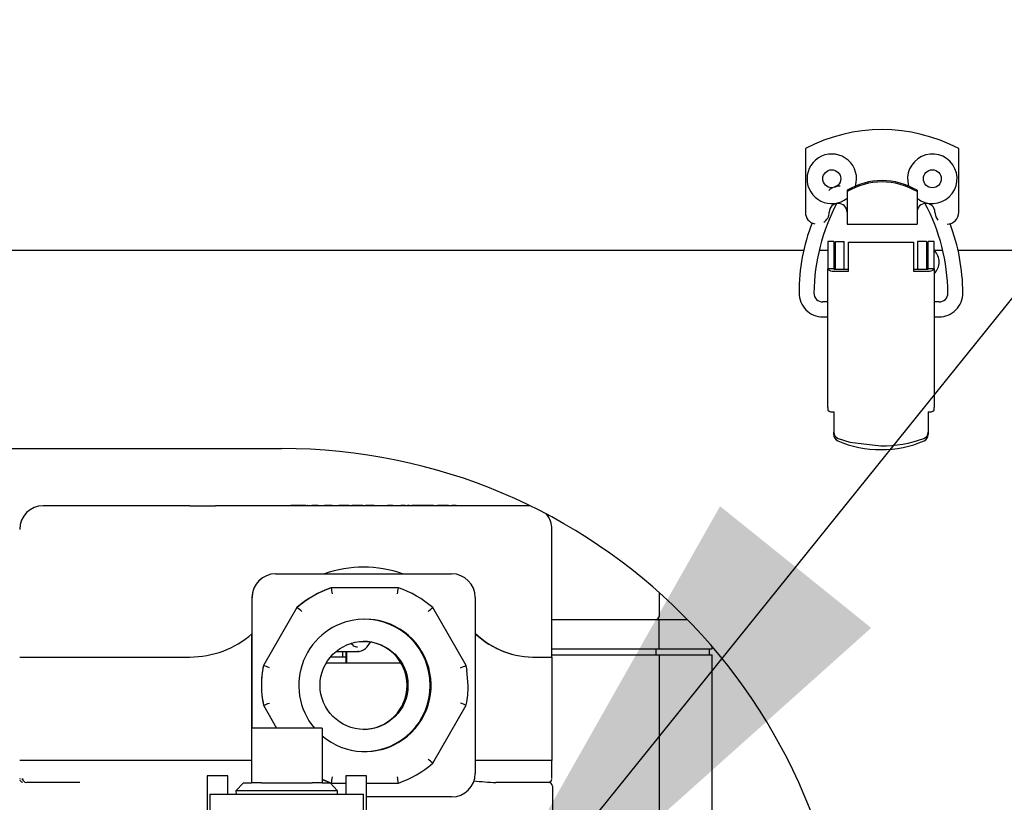
# Model space of a CAD drawing. Units: inches. Extents: x 0.7 to 15.6, y 0.8 to 10.2.
# Drawn here: x 9.7 to 10, y 5.2 to 5.4 of the extents above; entities that cross this region are included whole.
import ezdxf

# ---------------------------------------------------------------- set-up
doc = ezdxf.new("R2010")
doc.units = ezdxf.units.IN
doc.header["$MEASUREMENT"] = 0
doc.layers.add('FORMAT', color=7, linetype='Continuous')
doc.styles.add('SLDTEXTSTYLE0', font='TXT', dxfattribs={"width": 0.605})
doc.dimstyles.new('SLDDIMSTYLE0', dxfattribs={"dimtxt": 0.08, "dimasz": 0.13, "dimexe": 0, "dimexo": 0.0625, "dimgap": 0.02, "dimtad": 0, "dimtih": 1, "dimtoh": 1, "dimdec": 6, "dimlfac": 24, "dimrnd": 1e-09, "dimzin": 12, "dimdsep": 46, "dimlunit": 5, "dimtxsty": 'SLDTEXTSTYLE0', "dimsah": 1, "dimcen": 0.09, "dimadec": 0, "dimazin": 3, "dimtfac": 1, "dimtdec": 6, "dimtofl": 0, "dimtmove": 0, "dimatfit": 3, "dimfxl": 0, "dimfrac": 2, "dimtolj": 1, "dimtzin": 12, "dimarcsym": 0})
doc.dimstyles.new('SLDDIMSTYLE2', dxfattribs={"dimtxt": 0.18, "dimasz": 0.13, "dimexe": 0, "dimexo": 0.0625, "dimgap": 0, "dimtad": 0, "dimtih": 1, "dimtoh": 1, "dimdec": 0, "dimrnd": 1e-09, "dimzin": 0, "dimdsep": 46, "dimlunit": 5, "dimtxsty": 'Standard', "dimsah": 1, "dimcen": 0.09, "dimadec": 0, "dimazin": 0, "dimtfac": 0.13, "dimtdec": 0, "dimtofl": 0, "dimtmove": 0, "dimatfit": 3, "dimfxl": 0, "dimfrac": 2, "dimtolj": 1, "dimtzin": 0, "dimarcsym": 0})

# ---------------------------------------------------------------- blocks, each defined once
blk = doc.blocks.new('_D_10')
at = {"layer": 'FORMAT', "color": 7}
for p, q in [((8.584015061278711, 5.586169717515529), (8.584015061278711, 3.470962945194703)), ((9.84889765038788, 4.259329559726687), (9.84889765038788, 3.470962945194703)), ((8.584015061278711, 3.595962945194703), (8.936190921922812, 3.595962945194703)), ((9.107269219776363, 3.595851837311564), (9.079769218917054, 3.595851837311564)), ((9.079769218917054, 3.595851837311564), (9.079769218917054, 3.473074060650917)), ((9.29060254356083, 3.595851837311564), (9.318102544420139, 3.595851837311564)), ((9.318102544420139, 3.595851837311564), (9.318102544420139, 3.473074060650917)), ((9.84889765038788, 3.595962945194703), (9.461680836831103, 3.595962945194703)), ((9.079769218917054, 3.473074060650917), (9.107269219776363, 3.473074060650917)), ((9.318102544420139, 3.473074060650917), (9.29060254356083, 3.473074060650917))]:
    blk.add_line(p, q, dxfattribs=at)
for points in [[(8.584015061278711, 3.595962945194703), (8.714015061278712, 3.575962945194703), (8.714015061278712, 3.615962945194703)], [(9.84889765038788, 3.595962945194703), (9.718897650387879, 3.615962945194703), (9.718897650387879, 3.575962945194703)]]:
    blk.add_solid(points, dxfattribs=at)
at = {"layer": 'FORMAT', "color": 7, "char_height": 0.08, "attachment_point": 1, "style": 'SLDTEXTSTYLE0'}
for s, insert in [('30 11/32', (8.985046996281252, 3.717310579705206)), ('771', (9.107269219776363, 3.576199477541034))]:
    blk.add_mtext(s, dxfattribs=dict(at, insert=insert))

msp = doc.modelspace()

# ---------------------------------------------------------------- linework, layer by layer
at = {"color": 7, "linetype": 'Continuous', "lineweight": 25}
for p, q in [((9.92182415957423, 5.334100697944772), (9.921824159574228, 5.320048925570597)), ((9.955616810492865, 5.320048925570595), (9.955616810492863, 5.334100697944771)), ((9.931010511280265, 5.324886043674151), (9.931010511280265, 5.324601187739658)), ((9.931010511280265, 5.324601187739658), (9.931010511280265, 5.320805947770137)), ((9.946430458786828, 5.324886043674151), (9.946430458786828, 5.324601187739658)), ((9.946430458786828, 5.324601187739658), (9.946430458786828, 5.320805947770137)), ((9.931010511280265, 5.320805947770137), (9.931010511280265, 5.317417037737604)), ((9.946430458786828, 5.320805947770137), (9.946430458786828, 5.317417037737604)), ((9.931010511280265, 5.317417037737604), (9.946430458786828, 5.317417037737604)), ((9.928064317054552, 5.313638555343983), (9.926751981096546, 5.313638555343983)), ((9.926751981096546, 5.313638555343983), (9.926751981096546, 5.3075668645717)), ((9.928064317054552, 5.313638555343983), (9.928064317054552, 5.3075668645717)), ((9.928441613642478, 5.313628056656319), (9.930410117579486, 5.313628056656319)), ((9.928441613642478, 5.307539485735341), (9.928441613642478, 5.313628056656319)), ((9.930410117579486, 5.307539485735341), (9.930410117579486, 5.313628056656319)), ((9.931304146450877, 5.311289238366141), (9.931304146450877, 5.313479545274899)), ((9.931304146450877, 5.313479545274899), (9.94565782099156, 5.313479545274899)), ((9.94565782099156, 5.313479545274899), (9.94565782099156, 5.31128923836614)), ((9.948520353799958, 5.313628056656319), (9.946551849862951, 5.313628056656319)), ((9.946551849862951, 5.313628056656319), (9.946551849862951, 5.307539485735341)), ((9.948520353799958, 5.313628056656319), (9.948520353799958, 5.307539485735341)), ((9.950209986345891, 5.313638555343983), (9.948897650387885, 5.313638555343983)), ((9.948897650387886, 5.3075668645717), (9.948897650387886, 5.313638555343983)), ((9.950209986345891, 5.307566864571701), (9.950209986345891, 5.313638555343983)), ((9.92150217182468, 5.311596363742938), (9.641580073531529, 5.311596363742938)), ((9.926751981096546, 5.311596363742938), (9.924909542615833, 5.311596363742938)), ((9.928441613642477, 5.311596363742938), (9.928064317054552, 5.311596363742938)), ((9.931304146450877, 5.307101424353589), (9.931304146450877, 5.311289238366141)), ((9.94565782099156, 5.31128923836614), (9.94565782099156, 5.307101424353589)), ((9.948897650387886, 5.311596363742938), (9.948520353799955, 5.311596363742938)), ((9.952087659299698, 5.311596363742938), (9.950209986345891, 5.311596363742938)), ((10.04037158179549, 5.311596363742938), (9.955418823531527, 5.311596363742938)), ((9.926751981096546, 5.277034339746799), (9.926751981096546, 5.3075668645717)), ((9.928064317054552, 5.3075668645717), (9.926751981096546, 5.3075668645717)), ((9.928146338051928, 5.307539485735341), (9.931304146450877, 5.307539485735341)), ((9.928146338051928, 5.30710142435359), (9.931304146450877, 5.307101424353589)), ((9.94565782099156, 5.307539485735341), (9.94881562939051, 5.30753948573534)), ((9.94565782099156, 5.307101424353589), (9.94881562939051, 5.307101424353589)), ((9.950209986345891, 5.307566864571701), (9.948897650387886, 5.3075668645717)), ((9.950209986345891, 5.307566864571701), (9.950209986345891, 5.277034339746799)), ((9.926751981096546, 5.300297770735638), (9.925687675074196, 5.300297770735638)), ((9.951274292368245, 5.300297770735639), (9.950209986345891, 5.300297770735639)), ((9.925687675074196, 5.297016930840624), (9.926751981096546, 5.297016930840624)), ((9.950209986345891, 5.297016930840627), (9.951274292368245, 5.297016930840627)), ((9.928064317054552, 5.276063351494458), (9.928064317054552, 5.271633807921217)), ((9.948897650387886, 5.27606335149446), (9.948897650387886, 5.271633812695705)), ((9.928064317054552, 5.271080938308806), (9.928064317054552, 5.271633807921217)), ((9.948897650387886, 5.271633812695705), (9.948897650387886, 5.271080952982324)), ((9.549264317054552, 5.268004697076266), (9.806397650387886, 5.268004697076266)), ((9.754538291996964, 5.255398279187448), (9.753941743021889, 5.255398279187448)), ((9.770287078760788, 5.255398279187448), (9.754538291996964, 5.255398279187448)), ((9.786203624907838, 5.255398279187448), (9.770287078760788, 5.255398279187448)), ((9.845284706252064, 5.255398279187448), (9.791869346359377, 5.255398279187448)), ((9.808481106417734, 5.255439945854114), (9.808481106417734, 5.255398279187448)), ((9.808509939618649, 5.255439945854114), (9.808481106417734, 5.255439945854114)), ((9.808509939618649, 5.255439945854114), (9.808509939618649, 5.255398279187448)), ((9.808528579526635, 5.255439945854114), (9.808509939618649, 5.255439945854114)), ((9.808528579526635, 5.255439945854114), (9.808528579526635, 5.255398279187448)), ((9.80855741272755, 5.255439945854114), (9.808528579526635, 5.255439945854114)), ((9.80855741272755, 5.255398279187448), (9.80855741272755, 5.255439945854114)), ((9.808623525744439, 5.255439945854114), (9.80855741272755, 5.255439945854114)), ((9.808623525744439, 5.255439945854114), (9.808623525744439, 5.255398279187448)), ((9.808652358945356, 5.255439945854114), (9.808623525744439, 5.255439945854114)), ((9.808652358945356, 5.255439945854114), (9.808652358945356, 5.255398279187448)), ((9.809101797733055, 5.255439945854114), (9.808652358945356, 5.255439945854114)), ((9.809101797733055, 5.255439945854114), (9.809101797733055, 5.255398279187448)), ((9.81003091859995, 5.255439945854114), (9.809101797733055, 5.255439945854114)), ((9.81003091859995, 5.255439945854114), (9.81003091859995, 5.255398279187448)), ((9.810324669441584, 5.255439945854114), (9.81003091859995, 5.255439945854114)), ((9.810324669441584, 5.255439945854114), (9.810324669441584, 5.255398279187448)), ((9.81125365379325, 5.255439945854114), (9.810324669441584, 5.255439945854114)), ((9.81125365379325, 5.255439945854114), (9.81125365379325, 5.255398279187448)), ((9.811278491469565, 5.255439945854114), (9.81125365379325, 5.255439945854114)), ((9.811278491469565, 5.255398279187448), (9.811278491469565, 5.255439945854114)), ((9.811760242849845, 5.255439945854114), (9.811278491469565, 5.255439945854114)), ((9.811760242849845, 5.255439945854114), (9.811760242849845, 5.255398279187448)), ((9.812095005478755, 5.255439945854114), (9.81203849473334, 5.255439945854114)), ((9.812119536411982, 5.255439945854114), (9.812119536411982, 5.255398279187448)), ((9.812141172995489, 5.255439945854114), (9.812119536411982, 5.255439945854114)), ((9.812141172995489, 5.255439945854114), (9.812141172995489, 5.255398279187448)), ((9.812212428023887, 5.255439945854114), (9.812141172995489, 5.255439945854114)), ((9.813642741797542, 5.255439945854114), (9.813091541669111, 5.255439945854114)), ((9.813642741797542, 5.255398279187448), (9.813642741797542, 5.255439945854114)), ((9.81395906973649, 5.255439945854114), (9.813642741797542, 5.255439945854114)), ((9.813972834362955, 5.255439945854114), (9.813972834362955, 5.255398279187448)), ((9.813975124195768, 5.255439945854114), (9.813972834362955, 5.255439945854114)), ((9.813975124195768, 5.255439945854114), (9.813975124195768, 5.255398279187448)), ((9.814433375508717, 5.255439945854114), (9.813975124195768, 5.255439945854114)), ((9.814433375508717, 5.255439945854114), (9.814433375508717, 5.255398279187448)), ((9.814481894229074, 5.255439945854114), (9.814433375508717, 5.255439945854114)), ((9.814481894229074, 5.255439945854114), (9.814481894229074, 5.255398279187448)), ((9.816342592419852, 5.255439945854114), (9.815899799715135, 5.255439945854114)), ((9.816679826220216, 5.255439945854114), (9.816342592419852, 5.255439945854114)), ((9.816707748161134, 5.255439945854114), (9.816707748161134, 5.255398279187448)), ((9.816709944531382, 5.255439945854114), (9.816707748161134, 5.255439945854114)), ((9.816709944531382, 5.255398279187448), (9.816709944531382, 5.255439945854114)), ((9.817168195844332, 5.255439945854114), (9.816709944531382, 5.255439945854114)), ((9.817168195844332, 5.255439945854114), (9.817168195844332, 5.255398279187448)), ((9.817539333343673, 5.255439945854114), (9.817192543073027, 5.255439945854114)), ((9.81952689827445, 5.255439945854114), (9.819013441808254, 5.255439945854114)), ((9.819939871947826, 5.255439945854114), (9.81952689827445, 5.255439945854114)), ((9.819939871947826, 5.255439945854114), (9.819939871947826, 5.255398279187448)), ((9.819980696990937, 5.255439945854114), (9.819948226440747, 5.255439945854114)), ((9.819980696990937, 5.255439945854114), (9.819980696990937, 5.255398279187448)), ((9.821317949288142, 5.255439945854114), (9.819980696990937, 5.255439945854114)), ((9.821317949288142, 5.255439945854114), (9.821317949288142, 5.255398279187448)), ((9.821397083348408, 5.255439945854114), (9.821397083348408, 5.255398279187448)), ((9.821877563718976, 5.255439945854114), (9.821877563718976, 5.255398279187448)), ((9.821880507789734, 5.255439945854114), (9.821877563718976, 5.255439945854114)), ((9.821880507789734, 5.255439945854114), (9.821880507789734, 5.255398279187448)), ((9.821903452849133, 5.255439945854114), (9.821880507789734, 5.255439945854114)), ((9.821903452849133, 5.255439945854114), (9.821903452849133, 5.255398279187448)), ((9.821906396919891, 5.255439945854114), (9.821903452849133, 5.255439945854114)), ((9.821906396919891, 5.255398279187448), (9.821906396919891, 5.255439945854114)), ((9.823310525942905, 5.255439945854114), (9.821906396919891, 5.255439945854114)), ((9.823310525942905, 5.255439945854114), (9.823310525942905, 5.255398279187448)), ((9.823635643428636, 5.255439945854114), (9.823310525942905, 5.255439945854114)), ((9.823635643428636, 5.255439945854114), (9.823635643428636, 5.255398279187448)), ((9.823849953466917, 5.255439945854114), (9.823635643428636, 5.255439945854114)), ((9.823849953466917, 5.255439945854114), (9.823849953466917, 5.255398279187448)), ((9.823871590050425, 5.255439945854114), (9.823849953466917, 5.255439945854114)), ((9.823871590050425, 5.255439945854114), (9.823871590050425, 5.255398279187448)), ((9.824329841363374, 5.255439945854114), (9.823871590050425, 5.255439945854114)), ((9.824329841363374, 5.255439945854114), (9.824329841363374, 5.255398279187448)), ((9.824992595499063, 5.255439945854114), (9.82490889016508, 5.255439945854114)), ((9.825443608357578, 5.255439945854114), (9.825016057407984, 5.255439945854114)), ((9.825498452368796, 5.255439945854114), (9.825443608357578, 5.255439945854114)), ((9.825548907356156, 5.255439945854114), (9.825536570297741, 5.255439945854114)), ((9.825548907356156, 5.255398279187448), (9.825548907356156, 5.255439945854114)), ((9.826007158669105, 5.255439945854114), (9.825548907356156, 5.255439945854114)), ((9.826007158669105, 5.255439945854114), (9.826007158669105, 5.255398279187448)), ((9.82653202672715, 5.255439945854114), (9.826007158669107, 5.255439945854114)), ((9.82653202672715, 5.255439945854114), (9.82653202672715, 5.255398279187448)), ((9.826813554560879, 5.255439945854114), (9.82653202672715, 5.255439945854114)), ((9.830430765956427, 5.255439945854114), (9.829761855200573, 5.255439945854114)), ((9.830963756893336, 5.255439945854114), (9.830430765956427, 5.255439945854114)), ((9.830963756893336, 5.255439945854114), (9.830963756893336, 5.255398279187448)), ((9.833230375036687, 5.255439945854114), (9.832716918570492, 5.255439945854114)), ((9.833643348710064, 5.255439945854114), (9.833230375036687, 5.255439945854114)), ((9.833643348710064, 5.255439945854114), (9.833643348710064, 5.255398279187448)), ((9.833684173753175, 5.255439945854114), (9.833651703202985, 5.255439945854114)), ((9.833684173753175, 5.255439945854114), (9.833684173753175, 5.255398279187448)), ((9.834137107940949, 5.255439945854114), (9.834137107940949, 5.255398279187448)), ((9.834158744524455, 5.255439945854114), (9.834137107940949, 5.255439945854114)), ((9.834158744524455, 5.255439945854114), (9.834158744524455, 5.255398279187448)), ((9.834616995837406, 5.255439945854114), (9.834158744524455, 5.255439945854114)), ((9.834616995837406, 5.255439945854114), (9.834616995837406, 5.255398279187448)), ((9.835305797271396, 5.255439945854114), (9.835159488945948, 5.255439945854114)), ((9.83555982656808, 5.255439945854114), (9.83531291230162, 5.255439945854114)), ((9.83555982656808, 5.255398279187448), (9.83555982656808, 5.255439945854114)), ((9.83558332663541, 5.255439945854114), (9.83555982656808, 5.255439945854114)), ((9.83558332663541, 5.255439945854114), (9.83558332663541, 5.255398279187448)), ((9.835934863091751, 5.255439945854114), (9.83558332663541, 5.255439945854114)), ((9.835934863091751, 5.255439945854114), (9.835934863091751, 5.255398279187448)), ((9.835956499675257, 5.255439945854114), (9.835934863091751, 5.255439945854114)), ((9.835956499675257, 5.255439945854114), (9.835956499675257, 5.255398279187448)), ((9.836414750988206, 5.255439945854114), (9.835956499675257, 5.255439945854114)), ((9.837021654305575, 5.255439945854114), (9.83639858196468, 5.255439945854114)), ((9.836414750988206, 5.255439945854114), (9.836414750988206, 5.255398279187448)), ((9.83740504916636, 5.255439945854114), (9.837021654305575, 5.255439945854114)), ((9.837367501899859, 5.255439945854114), (9.837336182682458, 5.255439945854114)), ((9.83740504916636, 5.255439945854114), (9.83740504916636, 5.255398279187448)), ((9.837448620343794, 5.255439945854114), (9.83740504916636, 5.255439945854114)), ((9.837498691593838, 5.255439945854114), (9.837486167610296, 5.255439945854114)), ((9.837498691593838, 5.255439945854114), (9.837498691593838, 5.255398279187448)), ((9.837956942906787, 5.255439945854114), (9.837498691593838, 5.255439945854114)), ((9.838563846224154, 5.255439945854114), (9.837932031454933, 5.255439945854114)), ((9.837956942906787, 5.255439945854114), (9.837956942906787, 5.255398279187448)), ((9.83894724108494, 5.255439945854114), (9.838563846224154, 5.255439945854114)), ((9.83894724108494, 5.255439945854114), (9.83894724108494, 5.255398279187448)), ((9.838990812262374, 5.255439945854114), (9.83894724108494, 5.255439945854114)), ((9.839040883512418, 5.255439945854114), (9.839028359528875, 5.255439945854114)), ((9.839040883512418, 5.255439945854114), (9.839040883512418, 5.255398279187448)), ((9.839499134825367, 5.255439945854114), (9.839040883512418, 5.255439945854114)), ((9.839499134825367, 5.255439945854114), (9.839499134825367, 5.255398279187448)), ((9.839895507339499, 5.255439945854114), (9.839499134825367, 5.255439945854114)), ((9.841325821113154, 5.255439945854114), (9.840774620984723, 5.255439945854114)), ((9.841325821113154, 5.255398279187448), (9.841325821113154, 5.255439945854114)), ((9.8416421490521, 5.255439945854114), (9.841325821113154, 5.255439945854114)), ((9.841655913678567, 5.255439945854114), (9.841655913678567, 5.255398279187448)), ((9.841658203511379, 5.255439945854114), (9.841655913678567, 5.255439945854114)), ((9.841658203511379, 5.255439945854114), (9.841658203511379, 5.255398279187448)), ((9.842116454824328, 5.255439945854114), (9.841658203511379, 5.255439945854114)), ((9.842116454824328, 5.255439945854114), (9.842116454824328, 5.255398279187448)), ((9.842548142999707, 5.255439945854114), (9.842138661530763, 5.255439945854114)), ((9.84256483541488, 5.255439945854114), (9.84256483541488, 5.255398279187448)), ((9.842570349706142, 5.255439945854114), (9.84256483541488, 5.255439945854114)), ((9.842570349706142, 5.255398279187448), (9.842570349706142, 5.255439945854114)), ((9.842738132584, 5.255439945854114), (9.842570349706142, 5.255439945854114)), ((9.842738132584, 5.255439945854114), (9.842738132584, 5.255398279187448)), ((9.842759769167506, 5.255439945854114), (9.842738132584, 5.255439945854114)), ((9.842759769167506, 5.255439945854114), (9.842759769167506, 5.255398279187448)), ((9.843218020480457, 5.255439945854114), (9.842759769167506, 5.255439945854114)), ((9.843218020480457, 5.255439945854114), (9.843218020480457, 5.255398279187448)), ((9.844331787474658, 5.255439945854114), (9.843904236525065, 5.255439945854114)), ((9.844386631485879, 5.255439945854114), (9.844331787474658, 5.255439945854114)), ((9.844437086473238, 5.255439945854114), (9.844424749414824, 5.255439945854114)), ((9.844437086473238, 5.255398279187448), (9.844437086473238, 5.255439945854114)), ((9.84489533778619, 5.255439945854114), (9.844437086473238, 5.255439945854114)), ((9.84489533778619, 5.255439945854114), (9.84489533778619, 5.255398279187448)), ((9.845199764636895, 5.255439945854114), (9.845199764636895, 5.255398279187448)), ((9.86078493094294, 5.255398279187448), (9.845284706252064, 5.255398279187448)), ((9.861125958256807, 5.25538713484038), (9.86078542521559, 5.255398279187448)), ((9.865993099518722, 5.222064945854115), (9.865993099518722, 5.250189945854115)), ((9.805138956825013, 5.240398279187448), (9.805119071859178, 5.240398279187448)), ((9.805138956825013, 5.240398279187448), (9.843887731028838, 5.240398279187448)), ((9.817413984000444, 5.237325362520782), (9.817352340606353, 5.237325362520782)), ((9.83216351740706, 5.237325362520782), (9.817413984000444, 5.237325362520782)), ((9.799910903283394, 5.235189945854114), (9.799910903283394, 5.227182007284255)), ((9.79993078824923, 5.206417461885193), (9.79993078824923, 5.235189945854114)), ((9.849095899604624, 5.235189945854114), (9.849095899604624, 5.196439945854115)), ((9.889605980387879, 5.236285851757223), (9.889605980387879, 5.230995586885193)), ((9.80978651266784, 5.232957091540357), (9.80241174596453, 5.220183216834538)), ((9.80984815606193, 5.232957091540357), (9.80978651266784, 5.232957091540357)), ((9.847104112048884, 5.220183216834538), (9.839729345345576, 5.232957091540357)), ((9.865993099518722, 5.230346628551859), (9.889605980387879, 5.230346628551859)), ((9.889605980387879, 5.223834128551859), (9.889605980387879, 5.230346628551859)), ((9.889605980387879, 5.230346628551859), (9.895820169957137, 5.230346628551859)), ((9.889605980387879, 5.230342461885193), (9.890511795522876, 5.230342461885193)), ((9.799910903283394, 5.206417461885193), (9.799910903283394, 5.227182007284255)), ((9.822207925462397, 5.224629148742138), (9.82167126848032, 5.225052152934015)), ((9.825263690625913, 5.224306527174893), (9.826049587891868, 5.22535819493459)), ((9.865993099518722, 5.223834128551859), (9.889605980387879, 5.223834128551859)), ((9.888954938721211, 5.222538295218525), (9.888954938721211, 5.223834128551859)), ((9.889605980387879, 5.223834128551859), (9.901324730387879, 5.223834128551859)), ((9.900673688721211, 5.222538295218525), (9.900673688721211, 5.223834128551859)), ((9.901324730387879, 5.223834128551859), (9.901324730387879, 5.22433027412725)), ((9.748733574446105, 5.222064945854115), (9.749330123421181, 5.222064945854115)), ((9.749330123421181, 5.222064945854115), (9.770328505772946, 5.222064945854115)), ((9.770328505772946, 5.222064945854115), (9.786235569911284, 5.222064945854115)), ((9.81984915848119, 5.222064945854115), (9.817188899245712, 5.222064945854115)), ((9.818380396511868, 5.223250099650679), (9.823174071593247, 5.223250099650679)), ((9.81984915848119, 5.223250099650679), (9.81984915848119, 5.222064945854115)), ((9.820620247310307, 5.222064945854115), (9.81984915848119, 5.222064945854115)), ((9.820558095682346, 5.222064945854115), (9.820558095682346, 5.220731612520781)), ((9.820620247310307, 5.223250099650679), (9.820620247310307, 5.220731612520781)), ((9.820765076144811, 5.223250099650679), (9.820765076144811, 5.220731612520781)), ((9.82317285843173, 5.223250099939241), (9.82351459266485, 5.223291231215718)), ((9.823513613104259, 5.223272799626295), (9.823174071593247, 5.223250099650679)), ((9.86267645848546, 5.222064945854115), (9.865993099518722, 5.222064945854115)), ((9.865993099518722, 5.222538295218525), (9.888954938721211, 5.222538295218525)), ((9.865993099518722, 5.22253725355186), (9.889605980387879, 5.22253725355186)), ((9.865993099518722, 5.222064945854115), (9.865993099518722, 5.199231612520781)), ((9.888954938721211, 5.222538295218525), (9.900673688721211, 5.222538295218525)), ((9.889605980387879, 5.22253725355186), (9.889605980387879, 5.18588907518951)), ((9.889605980387879, 5.22253725355186), (9.901324730387879, 5.222537253551859)), ((9.901324730387879, 5.137250795218526), (9.901324730387879, 5.222537253551859)), ((9.802473389358623, 5.220183216834538), (9.80241174596453, 5.220183216834538)), ((9.832730925608514, 5.220731612520781), (9.816243530696351, 5.220731612520781)), ((9.847287720994988, 5.219109328732866), (9.847104112048884, 5.220183216834538)), ((9.847527656883555, 5.215814945852162), (9.847276745724873, 5.219107606336698)), ((9.802177202606892, 5.213334714613282), (9.802239112288555, 5.212522285371454)), ((9.802289780412252, 5.212520562977182), (9.802473389358623, 5.211446674873692)), ((9.80241174596453, 5.211446674873692), (9.802473389358623, 5.211446674873692)), ((9.80241174596453, 5.211446674873692), (9.805315271585815, 5.206417461885193)), ((9.839729345345576, 5.198672800167871), (9.847104112048884, 5.211446674873692)), ((9.799793480387878, 5.206417461885193), (9.799793480387878, 5.194334128551858)), ((9.815355980387878, 5.206417461885193), (9.799793480387878, 5.206417461885193)), ((9.815355980387878, 5.206417461885193), (9.815355980387878, 5.194334128551858)), ((9.749330123421181, 5.199231612520782), (9.748733574446105, 5.199231612520781)), ((9.770328505772946, 5.199231612520782), (9.749330123421181, 5.199231612520782)), ((9.79979348038788, 5.199231612520782), (9.770328505772946, 5.199231612520782)), ((9.865993099518722, 5.199231612520781), (9.849095899604624, 5.199231612520781)), ((9.865993758548925, 5.195273279187449), (9.865993758548925, 5.199231612520781)), ((9.794553897054545, 5.195854961885192), (9.790012230387878, 5.195854961885192)), ((9.790012230387878, 5.195854961885192), (9.790012230387878, 5.183910517440749)), ((9.794553897054545, 5.191834128551859), (9.794553897054545, 5.195854961885192)), ((9.825137230387877, 5.195854961885192), (9.820595563721211, 5.195854961885192)), ((9.820595563721211, 5.195854961885192), (9.820595563721211, 5.191834128551859)), ((9.825137230387877, 5.183910517440749), (9.825137230387877, 5.195854961885192)), ((9.748733574446105, 5.195273279187449), (9.748759707090027, 5.195119036890275)), ((9.749338369558286, 5.194978658082809), (9.749330123421181, 5.195273279187449)), ((9.75728062333724, 5.194439945854114), (9.75026716363175, 5.194439945854114)), ((9.761988807729749, 5.194439945854114), (9.75728062333724, 5.194439945854114)), ((9.798009235557567, 5.194334128551858), (9.796378758188364, 5.192598858317314)), ((9.798009235557567, 5.194334128551858), (9.799793480387878, 5.194334128551858)), ((9.802011382494188, 5.194334128551858), (9.799793480387878, 5.194334128551858)), ((9.802011382494188, 5.194334128551858), (9.813138078281568, 5.194334128551858)), ((9.815355980387878, 5.194334128551858), (9.813138078281568, 5.194334128551858)), ((9.815355980387878, 5.194334128551858), (9.817140225218191, 5.194334128551858)), ((9.818770702587392, 5.192598858317314), (9.817140225218191, 5.194334128551858)), ((9.817413984000444, 5.194304529187448), (9.817352340606353, 5.194304529187448)), ((9.817413984000444, 5.194304529187448), (9.820595563721211, 5.194304529187448)), ((9.825137230387877, 5.194304529187448), (9.83216351740706, 5.194304529187448)), ((9.858360759056039, 5.194439945854114), (9.85365257466353, 5.194439945854114)), ((9.865263525785041, 5.194439945854114), (9.858360759056039, 5.194439945854114)), ((9.865447273283712, 5.194489173941752), (9.865226075766051, 5.194439945854114)), ((9.866096832757167, 5.193606612520782), (9.866096832757167, 5.186106612520781)), ((9.790647647054545, 5.191834128551859), (9.790647647054545, 5.163292461885193)), ((9.790647647054545, 5.191834128551859), (9.807574730387879, 5.191834128551859)), ((9.796378758188364, 5.192598858317314), (9.796402568120888, 5.191834128551859)), ((9.818770702587392, 5.192598858317314), (9.796378758188364, 5.192598858317314)), ((9.807574730387879, 5.191834128551859), (9.824501813721211, 5.191834128551859)), ((9.818746892654868, 5.191834128551859), (9.818770702587392, 5.192598858317314)), ((9.824501813721211, 5.163292461885193), (9.824501813721211, 5.191834128551859)), ((9.843887731028838, 5.191231612520782), (9.825137230387877, 5.191231612520782))]:
    msp.add_line(p, q, dxfattribs=at)
at = {"color": 7, "linetype": 'Continuous', "lineweight": 25, "flags": 128}
for points in [[(9.950367466660843, 5.320048925570597), (9.950567257914095, 5.319044507112947), (9.951039714867338, 5.318294803475299)], [(9.929060542192103, 5.270201003296529), (9.931587385889614, 5.269402292676445), (9.938480983716742, 5.268592095207781)], [(9.81535598038788, 5.195096232714733), (9.816321889118504, 5.194685902159237), (9.817352340606353, 5.194304529187448)]]:
    msp.add_lwpolyline(points, dxfattribs=at)
at = {"color": 7, "linetype": 'Continuous', "lineweight": 25}
for centre, radius in [((9.927647650387877, 5.327429697076272), 0.001979166666666643), ((9.949795567054544, 5.327429697076272), 0.001979166666666643), ((9.82459035520531, 5.21581516255801), 0.009687280307053889)]:
    msp.add_circle(centre, radius, dxfattribs=at)
for centre, radius, start, end in [((9.938720485033546, 5.301840264153276), 0.0364173228346438, 62.35680783646642, 117.6431921635298), ((9.927647650387877, 5.327429697076272), 0.005458333333334471, 343.011422928328, 180), ((9.949795567054544, 5.327429697076272), 0.005458333333333033, 231.9383958348287, 197.0006373729299), ((9.927647650387877, 5.327429697076272), 0.005458333333333699, 180, 308.0316482631464), ((9.929326334379141, 5.322417151531608), 0.00338342600346813, 86.68754055869373, 133.8387684499643), ((9.938720485033546, 5.312073503336019), 0.01495342386186397, 58.96248357081608, 121.0375164291781), ((9.938720485033546, 5.311788647401528), 0.01495342386186245, 58.96248357081259, 121.0375164291816), ((9.966673537796341, 5.301824943360408), 0.04295642334399427, 151.8607172504264, 179.4269773991602), ((9.929042007343257, 5.320048925570597), 0.001968503937007426, 5.170309690188269e-11, 179.9999999999483), ((9.948398962723836, 5.320048925570597), 0.001968503937007426, 2.585154845094134e-10, 179.9999999998449), ((9.910288185101399, 5.301824880771446), 0.04295666850245371, 0.5731028160163536, 28.13920253439558), ((9.924448831490238, 5.320048925570597), 0.00262467191600996, 179.9999999998837, 257.7685301124131), ((9.924448831490238, 5.320048925570597), 0.002624671916011678, 302.6521341058248, 0), ((9.952992138576853, 5.320048925570599), 0.002624671916011678, 272.3873002476705, 359.9999999999233), ((9.962660762870685, 5.302436952426683), 0.04222244985247655, 158.7679773538314, 180.2038948489243), ((9.91283477122607, 5.302118260080262), 0.043688940547835, 0.2208986607860508, 20.71645416543113), ((9.948039914732483, 5.309086389989652), 0.003280839895014094, 311.4096221093056, 48.59037789069516), ((9.927836590121936, 5.308494801530709), 0.001427390534455663, 220.5486332858355, 282.5330614584768), ((9.928128117585457, 5.307621449098697), 8.396414908279579e-05, 220.5486332843449, 282.5330614594824), ((9.949125377320499, 5.308494801530716), 0.001427390534461903, 257.4669385416641, 319.4513667140229), ((9.948833849856975, 5.30762144909871), 8.396414909685586e-05, 257.4669385461734, 319.4513667119008), ((9.925672979994468, 5.302251428663321), 0.005234518449787416, 179.6139430805546, 270.1608490183027), ((9.925671805543162, 5.302250253769998), 0.001952547526048026, 179.8739596197698, 270.4656824736572), ((9.951290332643367, 5.302250088745007), 0.005233182487036646, 269.8243819113769, 0.400825989830791), ((9.951288652167028, 5.302251772478376), 0.001954054506518201, 269.5789455884361, 0.08141231818666038), ((9.927841394761613, 5.27762413911911), 0.001575829241268049, 226.691274212186, 278.1325874482999), ((9.949120572270047, 5.277624139917744), 0.001575830104173782, 261.8674023594918, 313.3087167381945), ((9.929592144816944, 5.271633363767245), 0.001527827826951486, 179.9833435757783, 249.6382235926592), ((9.947374693666148, 5.271629984325881), 0.001522961533560309, 290.2386719309521, 0.144028368083955), ((9.929575305692719, 5.271080218187435), 0.001510988809769153, 179.972693433191, 246.1745392000934), ((9.93813618731427, 5.290577268441131), 0.02280473275646505, 246.2864536624056, 270.8663171699719), ((9.93878061100044, 5.295221232654482), 0.0266308230752342, 269.3553432068842, 290.0289546157093), ((9.93875501796773, 5.290927270265349), 0.02315374956660823, 269.3218648052869, 293.5258930618202), ((9.947378866961573, 5.271085310806861), 0.001518789678223404, 294.0220739788402, 359.835602453687), ((9.806397650387886, 5.143004697076266), 0.125, 0, 90), ((9.753941248749237, 5.250189945854115), 0.005208333333333037, 90, 179.9999999999902), ((9.789036485633607, 5.335944183534637), 0.08059570588435917, 267.9856941304657, 272.0143058695359), ((9.86078542521559, 5.250189945854115), 0.005208333333333925, 0, 39.94064903291363), ((9.824493458961092, 5.21581652039893), 0.02604009061685878, 70.73395691216028, 109.2660430878434), ((9.805119154239257, 5.235190028231584), 0.00520825095651526, 90.00090626026267, 180.0009062315568), ((9.80513903920509, 5.235190028231585), 0.005208250956514371, 90.00090626022359, 180.0009062315666), ((9.84388764864876, 5.235190028231584), 0.00520825095651526, 359.9990937684448, 89.99909373975687), ((9.82472728100617, 5.215815867707001), 0.02273869198183772, 108.9252557089017, 131.076313967482), ((9.824788924400261, 5.215815867707001), 0.02273869198183772, 108.9252557089017, 131.076313967482), ((9.7671340489391, 5.22772790956239), 0.05118772287435223, 9.290912641705445, 10.80664359670262), ((9.789823968159068, 5.243470591456131), 0.04278318909561411, 349.9328977249672, 351.7416682200512), ((9.824788577007245, 5.215815867707001), 0.02273869198183772, 48.92368603251796, 71.07474429109834), ((9.769009935567448, 5.182029524148599), 0.06527922620250655, 50.08018125321438, 51.27428194760821), ((9.78678576729884, 5.29523868930302), 0.08174362284766343, 309.4246598928894, 310.3667902740276), ((9.824799806996737, 5.215814925032181), 0.01458339501640333, 95.81765417029189, 220.1203108610837), ((9.824799289289556, 5.21581507401422), 0.01458319433399237, 229.6430629072322, 95.81568996254187), ((9.824613421412359, 5.215814945854115), 0.01458333333733403, 270.0013420650662, 89.99865793494165), ((9.888954938721211, 5.230995586885193), 0.0006510416666678509, 274.5848855512947, 0), ((9.786235524536425, 5.242897244279831), 0.02083229842576614, 270.0001247960213, 311.029748246459), ((9.862046795288023, 5.240641506109564), 0.01858722859025941, 225.832116592797, 271.9413301667618), ((9.86215725248462, 5.241240758428728), 0.01918284032066202, 227.0869790837803, 271.5509666662522), ((9.82317585450275, 5.225868311658535), 0.001576546349332682, 231.6192134148744, 269.9352044349183), ((9.823285933602785, 5.22566014264547), 0.002379921496326677, 275.5133918248185, 326.0273812845967), ((9.824383880185161, 5.215814945854114), 0.009687500002308043, 270.0012506823289, 89.99874931767192), ((9.82126185608096, 5.216060963403622), 0.01927522502612511, 168.0017123969917, 180.7313092262997), ((9.824728530359744, 5.215814945854115), 0.02274028709363321, 168.9249915068527, 191.0750084931481), ((9.73826886465517, 5.044072910604148), 0.1874488222234492, 69.55329067544841, 69.96966440335572), ((9.80949595679018, 5.318582846584508), 0.1053416369575392, 290.1866622585325, 290.9167630591519), ((9.828254001931903, 5.215568928304704), 0.01927522502667613, 348.0017123971572, 0.7313092259559084), ((9.738268154657282, 5.387558906826115), 0.1874508746480484, 290.0303378760507, 290.4467070450063), ((9.809491392656307, 5.113034871299749), 0.1053546379747046, 69.08328198963235, 69.8132926928277), ((9.82478857700726, 5.215814024001213), 0.02273869198181744, 288.9252557088774, 311.0763139674794), ((9.786784144717727, 5.136389261525843), 0.08174615254124332, 49.63322430369543, 50.57532552927408), ((9.767132252146142, 5.203902300546394), 0.0511895475007007, 349.193383418617, 350.7090603429757), ((9.78982334818432, 5.188159200252065), 0.04278381700519861, 8.258345054111254, 10.06708900087068), ((9.84388764864876, 5.196439863476645), 0.005208250956515218, 270.0009062602439, 0.0009062315560063834), ((9.749450184172638, 5.195166679421266), 0.000699386008074556, 199.6287870759791, 260.4524157409941), ((9.750244291039714, 5.19535790648082), 0.0009180763658641354, 185.2889715548102, 269.0902062490793), ((9.824788827726984, 5.215813804288944), 0.02273845279219085, 245.4906826880398, 251.0747951580558), ((9.854503683521779, 5.237187609748995), 0.04275613587262404, 262.2886871242146, 268.8593878840724), ((9.86526351260423, 5.193606625701178), 0.0008333201530413691, 359.9990937683691, 89.9990937398497), ((9.865262257363087, 5.195161812872907), 0.0007059962435836218, 291.8209633554589, 356.5266138079743)]:
    msp.add_arc(centre, radius, start, end, dxfattribs=at)
for centre, ratio, start_param, end_param in [((9.928146338051928, 5.2770343397468), 0.2761523625597943, 1.570796326795072, 1.681311545989818), ((9.94881562939051, 5.277034339746798), 0.2761523625601461, 4.601873761190123, 4.712388980384869)]:
    msp.add_ellipse(centre, major_axis=(0, 0.005049230585808751), ratio=ratio, start_param=start_param, end_param=end_param, dxfattribs=at)

# ---------------------------------------------------------------- dimensions: what is measured, and where the dimension line sits
at = {"layer": 'FORMAT', "color": 7}
dim = msp.add_linear_dim(base=(8.584015061278711, 3.595962945194703), p1=(9.84889765038788, 4.309329559726687), p2=(8.584015061278711, 5.636169717515529), dimstyle='SLDDIMSTYLE0', dxfattribs=at)
dim.commit()
dim.dimension.update_dxf_attribs({"geometry": '_D_10', "text_midpoint": (9.198935879376958, 3.595962945194703), "dimtype": 160})

# ---------------------------------------------------------------- leaders
at = {"layer": 'FORMAT'}
msp.add_leader([(9.838165054553095, 5.140620651126017), (10.1956729967919, 5.584721529688884), (10.44566383590042, 5.584721529688884)], dimstyle='SLDDIMSTYLE2', dxfattribs=at)

doc.saveas('drawing.dxf')
